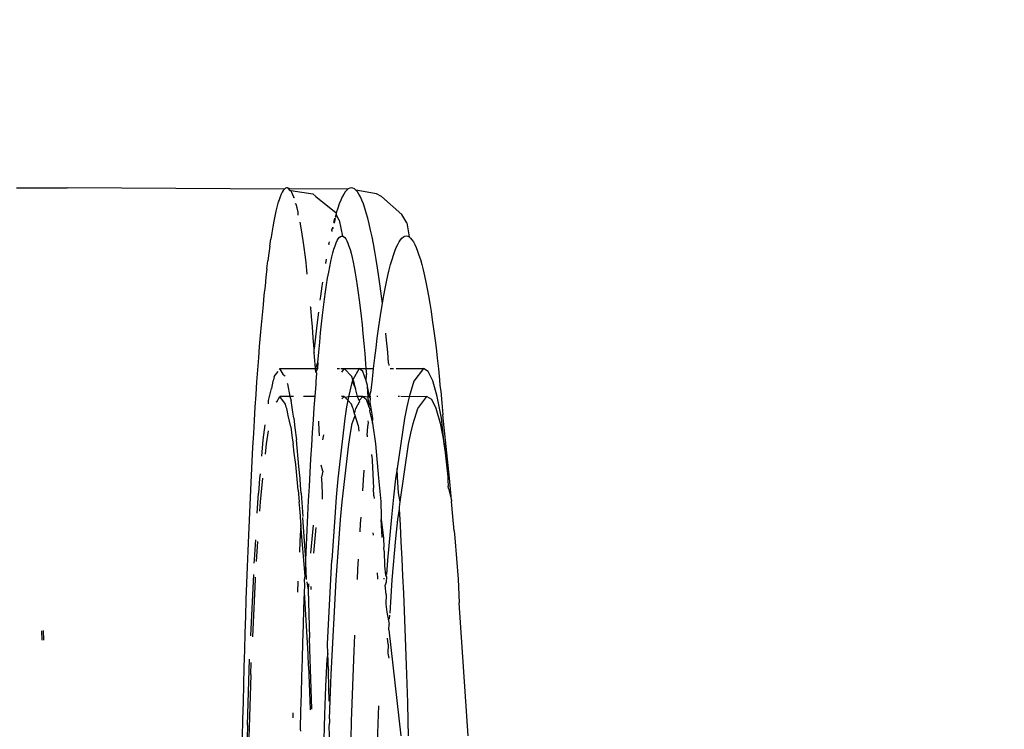
# Model space of a CAD drawing. Units: millimetres. Extents: x -5011 to 3411, y -4577 to 4122.
# Drawn here: x -861 to -825, y -2825 to -2799 of the extents above; entities that cross this region are included whole.
import ezdxf

# ---------------------------------------------------------------- set-up
doc = ezdxf.new("R2010")
doc.units = ezdxf.units.MM
doc.dimstyles.get("Standard").update_dxf_attribs({"dimtxt": 30, "dimasz": 0.18, "dimexe": 0.18, "dimexo": 0.0625, "dimgap": 0.09, "dimtad": 0, "dimtih": 1, "dimtoh": 1, "dimdec": 0, "dimzin": 0, "dimdsep": 46, "dimtxsty": 'Standard', "dimcen": 0.09, "dimadec": 0, "dimazin": 0, "dimtfac": 1, "dimtdec": 4, "dimtofl": 0, "dimtmove": 0, "dimatfit": 3, "dimfxl": 1, "dimtolj": 1, "dimtzin": 0, "dimarcsym": 0})

# ---------------------------------------------------------------- blocks, each defined once
blk = doc.blocks.new('*D10')
at = {"color": 0, "lineweight": -2}
for p, q in [((-860.198, -1025.276), (-750.824, -1025.276)), ((-751.004, -1025.456), (-751.004, -1864.242)), ((-751.004, -2865.209), (-751.004, -1894.422)), ((-854.912, -2865.389), (-750.824, -2865.389))]:
    blk.add_line(p, q, dxfattribs=at)
at = {"color": 0}
for points in [[(-750.974, -1025.456), (-751.034, -1025.456), (-751.004, -1025.276)], [(-751.034, -2865.209), (-750.974, -2865.209), (-751.004, -2865.389)]]:
    blk.add_solid(points, dxfattribs=at)
at = {"layer": 'Defpoints', "color": 0}
for p in [(-860.261, -1025.276), (-854.975, -2865.389), (-751.004, -2865.389)]:
    blk.add_point(p, dxfattribs=at)
at = {"color": 0, "insert": (-751.004, -1879.332), "char_height": 30, "attachment_point": 5}
blk.add_mtext('\\A1;\\A1;\\P', dxfattribs=at)

msp = doc.modelspace()

# ---------------------------------------------------------------- linework, layer by layer
for p, q in [((-860.697, -2805.415), (-858.881, -2805.415)), ((-851.062, -2805.46), (-858.881, -2805.415)), ((-851.1, -2805.506), (-851.139, -2805.568)), ((-851.062, -2805.46), (-851.1, -2805.506)), ((-851.023, -2805.43), (-851.062, -2805.46)), ((-850.985, -2805.416), (-851.023, -2805.43)), ((-850.946, -2805.418), (-850.985, -2805.416)), ((-850.907, -2805.435), (-850.946, -2805.418)), ((-850.946, -2805.418), (-850.863, -2805.506)), ((-850.869, -2805.469), (-850.907, -2805.435)), ((-848.763, -2805.45), (-850.869, -2805.469)), ((-850.863, -2805.506), (-850.831, -2805.517)), ((-848.817, -2805.495), (-848.872, -2805.558)), ((-848.763, -2805.45), (-848.817, -2805.495)), ((-848.708, -2805.423), (-848.763, -2805.45)), ((-848.653, -2805.415), (-848.708, -2805.423)), ((-848.599, -2805.424), (-848.653, -2805.415)), ((-848.545, -2805.451), (-848.599, -2805.424)), ((-848.49, -2805.496), (-848.545, -2805.451)), ((-848.436, -2805.559), (-848.49, -2805.496)), ((-847.752, -2805.631), (-848.49, -2805.496)), ((-851.253, -2805.844), (-851.291, -2805.967)), ((-851.215, -2805.737), (-851.253, -2805.844)), ((-851.177, -2805.644), (-851.215, -2805.737)), ((-851.139, -2805.568), (-851.177, -2805.644)), ((-850.793, -2805.582), (-850.831, -2805.517)), ((-850.831, -2805.517), (-850.043, -2805.634)), ((-850.755, -2805.662), (-850.793, -2805.582)), ((-850.717, -2805.757), (-850.755, -2805.662)), ((-850.717, -2805.757), (-850.736, -2805.786)), ((-850.707, -2805.789), (-850.717, -2805.757)), ((-849.934, -2805.725), (-850.043, -2805.634)), ((-849.934, -2805.725), (-849.198, -2806.312)), ((-849.036, -2805.856), (-849.091, -2805.991)), ((-848.982, -2805.739), (-849.036, -2805.856)), ((-848.927, -2805.639), (-848.982, -2805.739)), ((-848.872, -2805.558), (-848.927, -2805.639)), ((-848.382, -2805.64), (-848.436, -2805.559)), ((-848.328, -2805.739), (-848.382, -2805.64)), ((-848.274, -2805.856), (-848.328, -2805.739)), ((-848.221, -2805.992), (-848.274, -2805.856)), ((-847.572, -2805.731), (-847.752, -2805.631)), ((-847.572, -2805.731), (-846.836, -2806.377)), ((-851.329, -2806.106), (-851.366, -2806.259)), ((-851.291, -2805.967), (-851.329, -2806.106)), ((-850.682, -2805.981), (-850.641, -2806)), ((-850.606, -2806.135), (-850.641, -2806)), ((-850.569, -2806.292), (-850.606, -2806.135)), ((-849.144, -2806.143), (-849.198, -2806.312)), ((-849.091, -2805.991), (-849.144, -2806.143)), ((-848.167, -2806.145), (-848.221, -2805.992)), ((-848.114, -2806.317), (-848.167, -2806.145)), ((-851.404, -2806.429), (-851.441, -2806.613)), ((-851.366, -2806.259), (-851.404, -2806.429)), ((-850.565, -2806.403), (-850.569, -2806.292)), ((-849.253, -2806.507), (-849.292, -2806.657)), ((-849.262, -2806.682), (-849.222, -2806.522)), ((-849.196, -2806.371), (-849.239, -2806.456)), ((-849.212, -2806.479), (-849.196, -2806.371)), ((-849.198, -2806.312), (-849.196, -2806.371)), ((-849.091, -2806.584), (-849.196, -2806.371)), ((-848.061, -2806.506), (-848.114, -2806.317)), ((-848.009, -2806.711), (-848.061, -2806.506)), ((-846.661, -2806.669), (-846.836, -2806.377)), ((-851.479, -2806.813), (-851.516, -2807.029)), ((-851.441, -2806.613), (-851.479, -2806.813)), ((-850.459, -2806.858), (-850.495, -2806.653)), ((-850.423, -2807.077), (-850.459, -2806.858)), ((-849.356, -2806.924), (-849.366, -2806.967)), ((-849.334, -2806.828), (-849.356, -2806.924)), ((-849.356, -2806.924), (-849.3, -2806.837)), ((-849.338, -2806.991), (-849.356, -2806.924)), ((-849.091, -2806.584), (-848.969, -2807.149)), ((-847.958, -2806.934), (-848.009, -2806.711)), ((-846.661, -2806.669), (-846.575, -2807.18)), ((-851.586, -2807.51), (-851.553, -2807.261)), ((-851.516, -2807.029), (-851.553, -2807.261)), ((-850.387, -2807.312), (-850.423, -2807.077)), ((-849.163, -2807.315), (-849.124, -2807.248)), ((-849.124, -2807.248), (-849.086, -2807.197)), ((-849.086, -2807.197), (-849.047, -2807.164)), ((-849.047, -2807.164), (-849.008, -2807.148)), ((-849.008, -2807.148), (-848.969, -2807.149)), ((-848.969, -2807.149), (-848.93, -2807.167)), ((-848.93, -2807.167), (-848.891, -2807.202)), ((-848.891, -2807.202), (-848.853, -2807.254)), ((-848.853, -2807.254), (-848.814, -2807.323)), ((-847.907, -2807.173), (-847.958, -2806.934)), ((-847.856, -2807.429), (-847.907, -2807.173)), ((-846.883, -2807.281), (-846.831, -2807.222)), ((-846.831, -2807.222), (-846.78, -2807.179)), ((-846.78, -2807.179), (-846.728, -2807.154)), ((-846.728, -2807.154), (-846.677, -2807.146)), ((-846.677, -2807.146), (-846.626, -2807.155)), ((-846.626, -2807.155), (-846.575, -2807.18)), ((-846.575, -2807.18), (-846.523, -2807.223)), ((-846.523, -2807.223), (-846.472, -2807.282)), ((-851.586, -2807.51), (-851.626, -2807.768)), ((-850.352, -2807.56), (-850.387, -2807.312)), ((-850.317, -2807.823), (-850.352, -2807.56)), ((-849.447, -2807.352), (-849.46, -2807.418)), ((-849.456, -2807.467), (-849.46, -2807.418)), ((-849.316, -2807.75), (-849.278, -2807.616)), ((-849.278, -2807.616), (-849.24, -2807.499)), ((-849.24, -2807.499), (-849.201, -2807.398)), ((-849.201, -2807.398), (-849.163, -2807.315)), ((-848.814, -2807.323), (-848.776, -2807.409)), ((-848.776, -2807.409), (-848.738, -2807.512)), ((-848.738, -2807.512), (-848.7, -2807.631)), ((-848.7, -2807.631), (-848.663, -2807.767)), ((-847.806, -2807.701), (-847.856, -2807.429)), ((-847.089, -2807.69), (-847.038, -2807.562)), ((-847.038, -2807.562), (-846.986, -2807.452)), ((-846.986, -2807.452), (-846.935, -2807.358)), ((-846.935, -2807.358), (-846.883, -2807.281)), ((-846.472, -2807.282), (-846.422, -2807.359)), ((-846.422, -2807.359), (-846.371, -2807.452)), ((-846.371, -2807.452), (-846.32, -2807.563)), ((-846.32, -2807.563), (-846.269, -2807.69)), ((-851.626, -2807.768), (-851.658, -2808.042)), ((-850.282, -2808.1), (-850.317, -2807.823)), ((-849.563, -2807.982), (-849.588, -2808.132)), ((-849.392, -2808.067), (-849.354, -2807.9)), ((-849.354, -2807.9), (-849.316, -2807.75)), ((-848.663, -2807.767), (-848.625, -2807.919)), ((-848.625, -2807.919), (-848.588, -2808.089)), ((-847.757, -2807.99), (-847.806, -2807.701)), ((-847.189, -2807.993), (-847.139, -2807.833)), ((-847.139, -2807.833), (-847.089, -2807.69)), ((-846.269, -2807.69), (-846.219, -2807.835)), ((-846.219, -2807.835), (-846.169, -2807.997)), ((-851.697, -2808.33), (-851.732, -2808.631)), ((-851.697, -2808.33), (-851.658, -2808.042)), ((-850.248, -2808.39), (-850.282, -2808.1)), ((-849.467, -2808.452), (-849.43, -2808.251)), ((-849.43, -2808.251), (-849.392, -2808.067)), ((-848.588, -2808.089), (-848.551, -2808.275)), ((-848.551, -2808.275), (-848.515, -2808.479)), ((-847.708, -2808.295), (-847.757, -2807.99)), ((-847.66, -2808.617), (-847.708, -2808.295)), ((-847.289, -2808.361), (-847.239, -2808.169)), ((-847.239, -2808.169), (-847.189, -2807.993)), ((-846.169, -2807.997), (-846.119, -2808.175)), ((-846.119, -2808.175), (-846.07, -2808.369)), ((-851.732, -2808.631), (-851.757, -2808.949)), ((-850.236, -2808.516), (-850.248, -2808.39)), ((-849.542, -2808.905), (-849.505, -2808.67)), ((-849.505, -2808.67), (-849.467, -2808.452)), ((-848.515, -2808.479), (-848.478, -2808.699)), ((-847.612, -2808.956), (-847.66, -2808.617)), ((-847.387, -2808.794), (-847.338, -2808.57)), ((-847.338, -2808.57), (-847.289, -2808.361)), ((-846.07, -2808.369), (-846.022, -2808.579)), ((-846.022, -2808.579), (-845.974, -2808.805)), ((-851.757, -2808.949), (-851.801, -2809.275)), ((-849.713, -2808.955), (-849.762, -2809.311)), ((-849.692, -2808.81), (-849.713, -2808.955)), ((-849.579, -2809.155), (-849.542, -2808.905)), ((-848.478, -2808.699), (-848.442, -2808.936)), ((-848.442, -2808.936), (-848.406, -2809.188)), ((-847.565, -2809.311), (-847.612, -2808.956)), ((-847.485, -2809.293), (-847.436, -2809.036)), ((-847.436, -2809.036), (-847.387, -2808.794)), ((-845.974, -2808.805), (-845.926, -2809.046)), ((-845.926, -2809.046), (-845.879, -2809.303)), ((-851.801, -2809.275), (-851.822, -2809.629)), ((-849.762, -2809.311), (-849.781, -2809.455)), ((-849.616, -2809.421), (-849.579, -2809.155)), ((-848.406, -2809.188), (-848.371, -2809.455)), ((-847.532, -2809.573), (-847.565, -2809.311)), ((-847.532, -2809.573), (-847.485, -2809.293)), ((-845.879, -2809.303), (-845.832, -2809.575)), ((-851.822, -2809.629), (-851.891, -2810.344)), ((-850.129, -2809.687), (-850.113, -2809.728)), ((-850.085, -2810.047), (-850.113, -2809.728)), ((-849.687, -2809.997), (-849.652, -2809.702)), ((-849.652, -2809.702), (-849.616, -2809.421)), ((-848.371, -2809.455), (-848.336, -2809.737)), ((-848.336, -2809.737), (-848.302, -2810.034)), ((-847.58, -2809.857), (-847.532, -2809.573)), ((-845.832, -2809.575), (-845.786, -2809.863)), ((-850.054, -2810.42), (-850.085, -2810.047)), ((-849.858, -2810.066), (-849.904, -2810.466)), ((-849.835, -2809.883), (-849.858, -2810.066)), ((-849.722, -2810.308), (-849.687, -2809.997)), ((-848.302, -2810.034), (-848.268, -2810.345)), ((-847.628, -2810.164), (-847.58, -2809.857)), ((-845.786, -2809.863), (-845.741, -2810.167)), ((-851.891, -2810.344), (-851.934, -2810.726)), ((-850.023, -2810.807), (-850.054, -2810.42)), ((-849.904, -2810.466), (-849.95, -2810.881)), ((-849.757, -2810.633), (-849.722, -2810.308)), ((-848.268, -2810.345), (-848.235, -2810.672)), ((-847.674, -2810.486), (-847.628, -2810.164)), ((-845.741, -2810.167), (-845.696, -2810.487)), ((-851.934, -2810.726), (-851.966, -2811.123)), ((-849.992, -2811.207), (-850.023, -2810.807)), ((-849.791, -2810.972), (-849.757, -2810.633)), ((-848.235, -2810.672), (-848.202, -2811.014)), ((-847.765, -2811.171), (-847.72, -2810.822)), ((-847.72, -2810.822), (-847.674, -2810.486)), ((-847.382, -2810.895), (-847.409, -2810.646)), ((-845.696, -2810.487), (-845.651, -2810.822)), ((-845.651, -2810.822), (-845.607, -2811.173)), ((-851.966, -2811.123), (-851.998, -2811.534)), ((-849.95, -2810.881), (-849.992, -2811.207)), ((-849.825, -2811.327), (-849.791, -2810.972)), ((-848.202, -2811.014), (-848.17, -2811.37)), ((-847.81, -2811.534), (-847.765, -2811.171)), ((-847.339, -2811.327), (-847.382, -2810.895)), ((-845.607, -2811.173), (-845.564, -2811.541)), ((-849.992, -2811.278), (-849.992, -2811.207)), ((-849.986, -2811.347), (-849.992, -2811.278)), ((-849.986, -2811.347), (-849.983, -2811.316)), ((-849.962, -2811.622), (-849.986, -2811.347)), ((-849.858, -2811.696), (-849.825, -2811.327)), ((-848.17, -2811.37), (-848.138, -2811.741)), ((-847.316, -2811.726), (-847.339, -2811.327)), ((-851.998, -2811.534), (-852.03, -2811.958)), ((-849.943, -2811.915), (-849.962, -2811.622)), ((-849.943, -2811.915), (-849.858, -2811.696)), ((-849.858, -2811.696), (-849.876, -2811.915)), ((-848.138, -2811.741), (-848.128, -2811.912)), ((-847.854, -2811.911), (-847.81, -2811.534)), ((-847.296, -2811.772), (-847.316, -2811.726)), ((-847.294, -2811.804), (-847.296, -2811.772)), ((-845.564, -2811.541), (-845.521, -2811.922)), ((-852.03, -2811.958), (-852.06, -2812.396)), ((-851.429, -2812.204), (-851.458, -2812.327)), ((-851.429, -2812.204), (-851.281, -2812.016)), ((-851.224, -2811.915), (-851.253, -2811.966)), ((-851.095, -2812.142), (-851.224, -2811.915)), ((-851.224, -2811.915), (-849.943, -2811.915)), ((-851.095, -2812.142), (-851.033, -2812.183)), ((-849.943, -2811.915), (-849.876, -2811.915)), ((-849.933, -2812.05), (-849.943, -2811.915)), ((-849.876, -2811.915), (-849.933, -2812.05)), ((-849.891, -2812.08), (-849.933, -2812.05)), ((-849.913, -2812.384), (-849.891, -2812.08)), ((-849.161, -2811.915), (-849.076, -2811.915)), ((-849.027, -2811.915), (-848.908, -2811.915)), ((-848.908, -2811.915), (-849.008, -2812.046)), ((-848.908, -2811.915), (-848.635, -2812.204)), ((-848.908, -2811.915), (-848.368, -2811.915)), ((-848.601, -2812.322), (-848.635, -2812.204)), ((-848.368, -2811.915), (-848.601, -2812.322)), ((-848.368, -2811.915), (-848.128, -2811.912)), ((-848.24, -2812.027), (-848.368, -2811.915)), ((-848.116, -2812.362), (-848.24, -2812.027)), ((-848.128, -2811.912), (-847.854, -2811.911)), ((-848.128, -2811.912), (-848.107, -2812.128)), ((-848.116, -2812.362), (-848.107, -2812.128)), ((-847.897, -2812.302), (-847.854, -2811.911)), ((-847.262, -2811.915), (-847.133, -2811.915)), ((-847.044, -2811.915), (-846.056, -2811.915)), ((-846.056, -2811.915), (-846.401, -2812.369)), ((-845.886, -2812.027), (-846.056, -2811.915)), ((-845.72, -2812.362), (-845.886, -2812.027)), ((-845.521, -2811.922), (-845.48, -2812.316)), ((-852.06, -2812.396), (-852.091, -2812.846)), ((-851.48, -2812.366), (-851.529, -2812.634)), ((-851.458, -2812.327), (-851.48, -2812.366)), ((-850.964, -2812.437), (-850.949, -2812.468)), ((-850.949, -2812.468), (-850.866, -2812.915)), ((-849.955, -2812.915), (-849.924, -2812.478)), ((-849.924, -2812.478), (-849.913, -2812.384)), ((-848.628, -2812.369), (-848.759, -2812.93)), ((-848.601, -2812.322), (-848.628, -2812.369)), ((-848.628, -2812.369), (-848.502, -2812.634)), ((-848.568, -2812.366), (-848.601, -2812.322)), ((-848.502, -2812.634), (-848.568, -2812.366)), ((-848.076, -2812.529), (-848.116, -2812.362)), ((-848.074, -2812.556), (-848.076, -2812.529)), ((-847.997, -2812.919), (-848.074, -2812.556)), ((-848.045, -2812.945), (-848.074, -2812.556)), ((-847.939, -2812.707), (-847.897, -2812.302)), ((-846.401, -2812.369), (-846.573, -2812.93)), ((-845.56, -2812.919), (-845.72, -2812.362)), ((-845.48, -2812.316), (-845.468, -2812.53)), ((-845.468, -2812.53), (-845.439, -2812.723)), ((-852.091, -2812.846), (-852.12, -2813.306)), ((-851.63, -2813.065), (-851.529, -2812.634)), ((-851.336, -2813.113), (-851.224, -2812.915)), ((-851.027, -2813.192), (-851.224, -2812.915)), ((-850.866, -2812.915), (-851.224, -2812.915)), ((-850.731, -2812.915), (-850.866, -2812.915)), ((-850.866, -2812.915), (-850.818, -2813.065)), ((-849.955, -2812.915), (-850.368, -2812.915)), ((-849.987, -2813.32), (-849.955, -2812.915)), ((-848.908, -2812.915), (-849.009, -2812.915)), ((-848.908, -2812.915), (-848.995, -2813.007)), ((-848.873, -2812.962), (-848.908, -2812.915)), ((-848.759, -2812.93), (-848.873, -2812.962)), ((-848.759, -2812.93), (-848.78, -2813.051)), ((-848.433, -2812.915), (-848.759, -2812.93)), ((-848.433, -2812.915), (-848.502, -2812.634)), ((-848.244, -2812.915), (-848.433, -2812.915)), ((-848.369, -2813.065), (-848.433, -2812.915)), ((-848.369, -2813.065), (-848.244, -2812.915)), ((-848.244, -2812.915), (-848.122, -2813.022)), ((-848.045, -2812.945), (-848.244, -2812.915)), ((-847.997, -2812.919), (-848.045, -2812.945)), ((-848.022, -2813.295), (-848.045, -2812.945)), ((-847.997, -2812.919), (-847.939, -2812.707)), ((-847.946, -2812.915), (-847.997, -2812.919)), ((-847.966, -2812.976), (-847.997, -2812.919)), ((-847.699, -2812.915), (-847.733, -2812.915)), ((-846.916, -2812.915), (-846.973, -2812.915)), ((-846.573, -2812.93), (-846.877, -2812.915)), ((-846.573, -2812.93), (-846.658, -2813.295)), ((-845.933, -2812.915), (-846.573, -2812.93)), ((-846.263, -2813.349), (-845.933, -2812.915)), ((-845.933, -2812.915), (-845.77, -2813.022)), ((-845.405, -2813.698), (-845.56, -2812.919)), ((-845.439, -2812.723), (-845.399, -2813.143)), ((-851.631, -2813.186), (-851.63, -2813.065)), ((-851.336, -2813.113), (-851.371, -2813.122)), ((-850.999, -2813.31), (-851.027, -2813.192)), ((-850.76, -2813.489), (-850.818, -2813.065)), ((-848.824, -2813.295), (-848.888, -2813.712)), ((-848.873, -2812.962), (-848.78, -2813.051)), ((-848.78, -2813.051), (-848.824, -2813.295)), ((-848.78, -2813.051), (-848.647, -2813.192)), ((-848.61, -2813.31), (-848.647, -2813.192)), ((-848.494, -2813.349), (-848.36, -2813.116)), ((-848.369, -2813.065), (-848.36, -2813.116)), ((-848.122, -2813.022), (-848.022, -2813.295)), ((-848.022, -2813.295), (-847.981, -2813.125)), ((-848.022, -2813.295), (-848.004, -2813.343)), ((-847.981, -2813.125), (-847.975, -2813.068)), ((-847.883, -2813.698), (-847.981, -2813.125)), ((-847.975, -2813.068), (-847.958, -2813.043)), ((-847.958, -2813.043), (-847.966, -2812.976)), ((-846.658, -2813.295), (-846.743, -2813.712)), ((-845.77, -2813.022), (-845.612, -2813.343)), ((-845.399, -2813.143), (-845.359, -2813.576)), ((-852.12, -2813.306), (-852.149, -2813.776)), ((-850.978, -2813.347), (-850.999, -2813.31)), ((-850.931, -2813.604), (-850.978, -2813.347)), ((-850.835, -2814.016), (-850.931, -2813.604)), ((-850.721, -2813.704), (-850.76, -2813.489)), ((-850.018, -2813.763), (-849.987, -2813.32)), ((-848.62, -2813.886), (-848.519, -2813.604)), ((-848.582, -2813.347), (-848.61, -2813.31)), ((-848.539, -2813.541), (-848.582, -2813.347)), ((-848.539, -2813.541), (-848.494, -2813.349)), ((-848.519, -2813.604), (-848.539, -2813.541)), ((-848.411, -2813.955), (-848.519, -2813.604)), ((-848.004, -2813.343), (-847.991, -2813.402)), ((-847.991, -2813.402), (-847.995, -2813.439)), ((-847.995, -2813.439), (-847.89, -2813.876)), ((-846.429, -2813.886), (-846.263, -2813.349)), ((-845.612, -2813.343), (-845.459, -2813.876)), ((-845.124, -2815.86), (-845.359, -2813.576)), ((-852.149, -2813.776), (-852.177, -2814.257)), ((-851.82, -2814.476), (-851.751, -2813.943)), ((-850.721, -2813.704), (-850.685, -2814.052)), ((-850.049, -2814.218), (-850.018, -2813.763)), ((-849.821, -2813.873), (-849.826, -2813.803)), ((-849.798, -2814.331), (-849.821, -2813.873)), ((-848.888, -2813.712), (-849.135, -2815.879)), ((-848.683, -2814.236), (-848.62, -2813.886)), ((-848.411, -2813.955), (-848.382, -2814.166)), ((-848.088, -2814.308), (-848.062, -2814.002)), ((-848.062, -2814.002), (-848.034, -2813.869)), ((-848.034, -2813.869), (-848.042, -2813.79)), ((-847.89, -2813.876), (-847.883, -2813.698)), ((-847.89, -2813.876), (-847.782, -2814.622)), ((-846.743, -2813.712), (-847.008, -2815.506)), ((-846.511, -2814.236), (-846.429, -2813.886)), ((-845.459, -2813.876), (-845.312, -2814.622)), ((-845.312, -2814.622), (-845.405, -2813.698)), ((-852.177, -2814.257), (-852.205, -2814.748)), ((-851.705, -2814.627), (-851.631, -2814.151)), ((-850.835, -2814.016), (-850.78, -2814.422)), ((-850.685, -2814.052), (-850.627, -2814.476)), ((-850.078, -2814.685), (-850.049, -2814.218)), ((-849.66, -2814.302), (-849.685, -2814.485)), ((-848.745, -2814.635), (-848.683, -2814.236)), ((-848.088, -2814.308), (-848.081, -2814.372)), ((-846.593, -2814.635), (-846.511, -2814.236)), ((-851.868, -2815.061), (-851.82, -2814.476)), ((-851.745, -2814.998), (-851.705, -2814.627)), ((-850.78, -2814.422), (-850.742, -2814.627)), ((-850.707, -2814.961), (-850.742, -2814.627)), ((-850.539, -2815.44), (-850.627, -2814.476)), ((-850.107, -2815.163), (-850.078, -2814.685)), ((-848.984, -2816.71), (-848.745, -2814.635)), ((-847.782, -2814.622), (-847.676, -2815.86)), ((-846.902, -2816.71), (-846.593, -2814.635)), ((-845.124, -2815.86), (-845.312, -2814.622)), ((-845.312, -2814.622), (-845.184, -2815.808)), ((-852.205, -2814.748), (-852.232, -2815.249)), ((-850.653, -2815.367), (-850.707, -2814.961)), ((-847.912, -2815.057), (-847.917, -2815.006)), ((-847.912, -2815.057), (-847.903, -2815.221)), ((-852.232, -2815.249), (-852.258, -2815.76)), ((-850.568, -2816.29), (-850.653, -2815.367)), ((-850.135, -2815.652), (-850.107, -2815.163)), ((-849.684, -2815.606), (-849.742, -2815.385)), ((-847.903, -2815.221), (-847.876, -2815.711)), ((-852.258, -2815.76), (-852.283, -2816.282)), ((-851.935, -2815.704), (-851.953, -2815.875)), ((-850.494, -2815.875), (-850.539, -2815.44)), ((-850.163, -2816.152), (-850.135, -2815.652)), ((-849.684, -2815.606), (-849.723, -2815.823)), ((-848.215, -2815.923), (-848.188, -2815.57)), ((-847.876, -2815.711), (-847.85, -2816.212)), ((-847.008, -2815.506), (-847.063, -2815.879)), ((-846.988, -2815.817), (-847.008, -2815.506)), ((-851.965, -2816.05), (-851.996, -2816.403)), ((-851.953, -2815.875), (-851.965, -2816.05)), ((-851.922, -2816.707), (-851.839, -2815.853)), ((-850.477, -2816.127), (-850.494, -2815.875)), ((-850.452, -2816.403), (-850.477, -2816.127)), ((-849.719, -2815.864), (-849.723, -2815.823)), ((-849.695, -2816.388), (-849.719, -2815.864)), ((-849.135, -2815.879), (-849.193, -2816.544)), ((-848.242, -2816.317), (-848.215, -2815.923)), ((-847.676, -2815.86), (-847.587, -2816.692)), ((-847.063, -2815.879), (-847.139, -2816.544)), ((-846.954, -2816.384), (-846.988, -2815.817)), ((-845.184, -2815.808), (-845.176, -2815.927)), ((-845.176, -2815.927), (-845.166, -2816.144)), ((-845.051, -2816.646), (-845.124, -2815.86)), ((-852.283, -2816.282), (-852.308, -2816.814)), ((-852.038, -2817.116), (-851.996, -2816.403)), ((-850.568, -2816.29), (-850.525, -2816.707)), ((-850.452, -2816.403), (-850.401, -2817.234)), ((-850.19, -2816.663), (-850.163, -2816.152)), ((-849.688, -2816.611), (-849.695, -2816.388)), ((-847.842, -2816.497), (-847.85, -2816.212)), ((-846.902, -2816.71), (-846.954, -2816.384)), ((-845.155, -2816.227), (-845.166, -2816.144)), ((-845.155, -2816.227), (-845.051, -2816.646)), ((-852.308, -2816.814), (-852.324, -2817.367)), ((-851.947, -2817.042), (-851.922, -2816.707)), ((-850.509, -2816.948), (-850.525, -2816.707)), ((-850.215, -2817.185), (-850.19, -2816.663)), ((-849.193, -2816.544), (-849.25, -2817.26)), ((-849.04, -2817.347), (-848.984, -2816.71)), ((-847.842, -2816.497), (-847.832, -2816.588)), ((-847.587, -2816.692), (-847.583, -2817.235)), ((-847.139, -2816.544), (-847.213, -2817.26)), ((-846.924, -2816.897), (-846.902, -2816.71)), ((-845.051, -2816.646), (-845.046, -2816.692)), ((-844.997, -2817.235), (-845.046, -2816.692)), ((-850.484, -2817.212), (-850.509, -2816.948)), ((-850.241, -2817.718), (-850.215, -2817.185)), ((-846.976, -2817.347), (-846.92, -2816.963)), ((-846.92, -2816.963), (-846.924, -2816.897)), ((-846.887, -2817.553), (-846.92, -2816.963)), ((-852.324, -2817.367), (-852.349, -2817.913)), ((-850.469, -2817.535), (-850.502, -2818.129)), ((-850.466, -2817.493), (-850.484, -2817.212)), ((-850.466, -2817.493), (-850.469, -2817.535)), ((-850.312, -2819.384), (-850.469, -2817.535)), ((-850.295, -2818.798), (-850.398, -2817.276)), ((-850.03, -2817.55), (-850.121, -2818.55)), ((-849.25, -2817.26), (-849.356, -2818.809)), ((-849.095, -2818.032), (-849.04, -2817.347)), ((-848.338, -2817.785), (-848.319, -2817.485)), ((-848.319, -2817.485), (-848.305, -2817.259)), ((-847.583, -2817.235), (-847.577, -2817.342)), ((-847.541, -2817.997), (-847.577, -2817.342)), ((-847.577, -2817.342), (-847.5, -2818.009)), ((-847.213, -2817.26), (-847.351, -2818.809)), ((-847.047, -2818.032), (-846.976, -2817.347)), ((-844.958, -2817.756), (-844.997, -2817.235)), ((-850.265, -2818.262), (-850.241, -2817.718)), ((-849.927, -2817.627), (-850.008, -2818.559)), ((-847.878, -2817.826), (-847.871, -2817.91)), ((-846.856, -2818.151), (-846.887, -2817.553)), ((-844.958, -2817.756), (-844.925, -2818.009)), ((-852.349, -2817.913), (-852.379, -2818.472)), ((-852.103, -2818.079), (-852.152, -2818.798)), ((-852.023, -2818.133), (-852.071, -2818.86)), ((-850.502, -2818.129), (-850.522, -2818.518)), ((-849.199, -2819.516), (-849.095, -2818.032)), ((-847.5, -2818.009), (-847.486, -2818.351)), ((-847.18, -2819.516), (-847.047, -2818.032)), ((-846.826, -2818.758), (-846.856, -2818.151)), ((-844.925, -2818.009), (-844.815, -2819.494)), ((-852.379, -2818.472), (-852.401, -2819.045)), ((-850.295, -2818.798), (-850.265, -2818.262)), ((-847.474, -2818.483), (-847.486, -2818.351)), ((-847.474, -2818.483), (-847.46, -2819.014)), ((-852.152, -2818.798), (-852.158, -2818.909)), ((-850.312, -2819.384), (-850.289, -2818.917)), ((-850.289, -2818.917), (-850.295, -2818.798)), ((-850.262, -2819.505), (-850.289, -2818.917)), ((-849.511, -2821.814), (-849.356, -2818.809)), ((-848.415, -2819.134), (-848.394, -2818.768)), ((-847.351, -2818.809), (-847.385, -2819.318)), ((-846.797, -2819.374), (-846.826, -2818.758)), ((-852.401, -2819.045), (-852.422, -2819.629)), ((-848.433, -2819.497), (-848.415, -2819.134)), ((-847.722, -2819.268), (-847.71, -2819.456)), ((-847.46, -2819.014), (-847.428, -2819.351)), ((-852.422, -2819.629), (-852.443, -2820.222)), ((-852.177, -2819.328), (-852.278, -2821.527)), ((-852.113, -2819.505), (-852.211, -2821.56)), ((-852.107, -2819.416), (-852.113, -2819.505)), ((-850.574, -2819.561), (-850.592, -2819.961)), ((-850.334, -2819.505), (-850.312, -2819.384)), ((-850.324, -2819.722), (-850.334, -2819.505)), ((-850.259, -2819.589), (-850.21, -2819.884)), ((-850.196, -2819.659), (-850.21, -2819.884)), ((-849.377, -2822.92), (-849.199, -2819.516)), ((-847.71, -2819.456), (-847.713, -2819.495)), ((-847.47, -2819.494), (-847.471, -2819.455)), ((-847.404, -2819.602), (-847.433, -2819.706)), ((-847.428, -2819.351), (-847.391, -2819.408)), ((-847.391, -2819.408), (-847.404, -2819.602)), ((-847.261, -2820.718), (-847.18, -2819.516)), ((-846.769, -2819.998), (-846.797, -2819.374)), ((-844.815, -2819.494), (-844.769, -2820.344)), ((-850.356, -2820.552), (-850.334, -2819.962)), ((-850.334, -2819.962), (-850.324, -2819.722)), ((-850.206, -2822.19), (-850.334, -2819.962)), ((-850.21, -2819.884), (-850.161, -2821.602)), ((-850.107, -2819.757), (-850.114, -2819.865)), ((-847.399, -2820.036), (-847.433, -2819.706)), ((-846.742, -2820.631), (-846.769, -2819.998)), ((-852.443, -2820.222), (-852.462, -2820.822)), ((-847.399, -2820.036), (-847.406, -2820.387)), ((-844.449, -2825.124), (-844.769, -2820.344)), ((-850.376, -2821.15), (-850.356, -2820.552)), ((-847.406, -2820.387), (-847.373, -2820.674)), ((-847.373, -2820.674), (-847.288, -2821.11)), ((-846.717, -2821.273), (-846.742, -2820.631)), ((-852.462, -2820.822), (-852.481, -2821.427)), ((-847.276, -2820.933), (-847.266, -2820.787)), ((-859.795, -2821.349), (-859.783, -2821.69)), ((-859.718, -2821.688), (-859.73, -2821.339)), ((-852.481, -2821.427), (-852.498, -2822.038)), ((-850.396, -2821.756), (-850.376, -2821.15)), ((-847.302, -2821.314), (-847.288, -2821.11)), ((-847.302, -2821.314), (-846.874, -2825.124)), ((-846.692, -2821.924), (-846.717, -2821.273)), ((-850.415, -2822.368), (-850.396, -2821.756)), ((-850.148, -2821.995), (-850.161, -2821.602)), ((-848.552, -2822.076), (-848.528, -2821.51)), ((-847.328, -2821.824), (-847.357, -2821.612)), ((-852.498, -2822.038), (-852.517, -2822.655)), ((-850.131, -2822.359), (-850.148, -2821.995)), ((-849.494, -2822.163), (-849.511, -2821.814)), ((-848.577, -2822.695), (-848.552, -2822.076)), ((-847.328, -2821.824), (-847.336, -2822.151)), ((-847.336, -2822.151), (-847.308, -2822.33)), ((-846.669, -2822.583), (-846.692, -2821.924)), ((-852.394, -2824.746), (-852.316, -2822.37)), ((-852.269, -2822.914), (-852.251, -2822.487)), ((-850.433, -2822.987), (-850.415, -2822.368)), ((-850.191, -2822.621), (-850.206, -2822.19)), ((-850.078, -2824.163), (-850.131, -2822.359)), ((-849.539, -2822.364), (-849.579, -2823.346)), ((-849.494, -2822.163), (-849.539, -2822.364)), ((-849.539, -2822.364), (-849.478, -2822.78)), ((-849.478, -2822.78), (-849.494, -2822.163)), ((-852.517, -2822.655), (-852.533, -2823.278)), ((-850.191, -2822.621), (-850.178, -2822.914)), ((-849.463, -2823.404), (-849.478, -2822.78)), ((-848.6, -2823.322), (-848.577, -2822.695)), ((-846.647, -2823.251), (-846.669, -2822.583)), ((-852.269, -2822.914), (-852.293, -2823.694)), ((-850.45, -2823.611), (-850.433, -2822.987)), ((-850.178, -2822.914), (-850.138, -2824.19)), ((-849.415, -2823.86), (-849.377, -2822.92)), ((-852.533, -2823.278), (-852.548, -2823.907)), ((-849.579, -2823.346), (-849.614, -2824.352)), ((-849.456, -2823.878), (-849.463, -2823.404)), ((-848.622, -2823.957), (-848.6, -2823.322)), ((-846.625, -2823.928), (-846.647, -2823.251)), ((-852.548, -2823.907), (-852.563, -2824.541)), ((-852.293, -2823.694), (-852.344, -2825.2)), ((-850.466, -2824.242), (-850.45, -2823.611)), ((-849.439, -2824.518), (-849.415, -2823.86)), ((-850.481, -2824.879), (-850.466, -2824.242)), ((-848.643, -2824.597), (-848.622, -2823.957)), ((-847.671, -2824.049), (-847.684, -2824.352)), ((-846.606, -2824.614), (-846.625, -2823.928)), ((-852.563, -2824.541), (-852.577, -2825.181)), ((-850.756, -2824.3), (-850.761, -2824.476)), ((-849.614, -2824.352), (-849.676, -2826.429)), ((-849.439, -2824.518), (-849.435, -2824.67)), ((-848.662, -2825.241), (-848.643, -2824.597)), ((-847.684, -2824.352), (-847.765, -2826.429)), ((-846.592, -2825.12), (-846.606, -2824.614)), ((-852.394, -2824.746), (-852.418, -2825.77)), ((-850.464, -2824.955), (-850.481, -2824.879)), ((-849.45, -2824.822), (-849.435, -2824.67)), ((-849.422, -2825.311), (-849.45, -2824.822))]:
    msp.add_line(p, q)

# ---------------------------------------------------------------- dimensions: what is measured, and where the dimension line sits
dim = msp.add_linear_dim(base=(-751.004, -2865.389), p1=(-860.261, -1025.276), p2=(-854.975, -2865.389), angle=90, text='\\A1;\\P', dimstyle='Standard', override={"dimtxsty": 'Standard', "dimtfill": 0, "dimtfillclr": 0})
dim.commit()
dim.dimension.update_dxf_attribs({"geometry": '*D10', "text_midpoint": (-751.004, -1879.332), "dimtype": 160})

doc.saveas('drawing.dxf')
